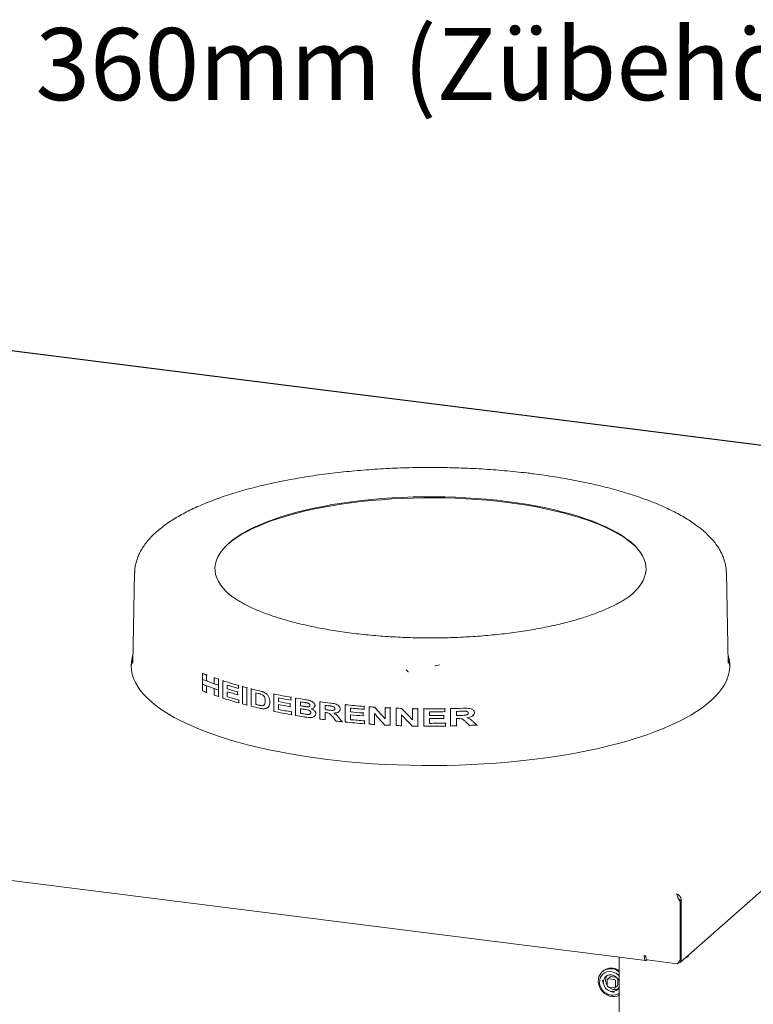
# Model space of a CAD drawing. Units: millimetres. Extents: x 5 to 415, y 5 to 292.
# Drawn here: x 337 to 372, y 113 to 161 of the extents above; entities that cross this region are included whole.
import ezdxf

# ---------------------------------------------------------------- set-up
doc = ezdxf.new("R2010")
doc.units = ezdxf.units.MM
doc.layers.add('BEMAßUNG', color=96, linetype='Continuous')
doc.styles.add('SLDTEXTSTYLE0', font='TXT', dxfattribs={"width": 0.75})

# ---------------------------------------------------------------- blocks, each defined once
blk = doc.blocks.new('SW_NOTE_1')
at = {"layer": 'BEMAßUNG', "color": 0, "insert": (41.687, 1.743), "char_height": 3.5, "attachment_point": 1, "style": 'SLDTEXTSTYLE0'}
blk.add_mtext('360mm (Zübehör)', dxfattribs=at)

msp = doc.modelspace()

# ---------------------------------------------------------------- linework, layer by layer
at = {"color": 7, "linetype": 'Continuous', "lineweight": 15}
for p, q in [((387.25457, 138.45564), (270.99593, 153.10286)), ((387.30431, 138.47612), (271.04567, 153.12334)), ((342.13454, 134.13703), (342.04602, 129.742)), ((370.95665, 129.742), (370.86813, 134.13703)), ((346.67275, 133.11839), (346.72244, 133.07893)), ((366.28023, 133.07893), (366.30595, 133.09919)), ((368.62077, 115.21519), (387.42282, 131.79704)), ((253.4978, 129.59785), (366.95063, 115.30414)), ((342.04602, 129.742), (342.04593, 129.73688)), ((370.95677, 129.73482), (370.95665, 129.742)), ((345.43319, 129.24039), (345.45821, 129.26245)), ((345.43319, 128.95297), (345.43319, 129.24039)), ((345.62866, 129.16456), (345.65339, 129.18637)), ((345.62866, 129.16456), (345.62866, 128.87714)), ((346.00065, 129.02856), (346.02491, 129.04995)), ((345.43319, 128.95297), (345.43319, 128.71839)), ((345.43319, 128.71839), (345.63213, 128.64562)), ((345.43319, 128.3986), (345.43319, 128.71839)), ((345.62866, 128.87714), (345.63213, 128.8802)), ((345.62866, 128.64256), (345.63213, 128.64562)), ((345.62866, 128.64256), (345.62866, 128.32276)), ((345.63213, 128.8802), (345.65107, 128.8969)), ((345.63213, 128.8802), (346.00065, 128.74538)), ((345.63213, 128.64562), (346.00405, 128.50956)), ((346.00065, 128.74114), (346.00065, 129.02856)), ((346.20299, 128.95878), (346.22701, 128.97997)), ((346.20299, 128.95878), (346.20299, 128.67136)), ((346.20299, 128.67136), (346.20299, 128.43678)), ((346.41653, 128.88809), (346.44033, 128.90908)), ((346.41653, 128.0463), (346.41653, 128.88809)), ((346.62342, 128.68203), (346.62342, 128.49856)), ((347.1731, 128.65957), (347.19624, 128.67998)), ((347.1731, 128.65957), (347.1731, 128.51927)), ((347.36878, 128.6055), (347.39178, 128.62579)), ((347.36878, 127.76371), (347.36878, 128.6055)), ((347.58499, 128.54796), (347.60785, 128.56812)), ((345.62866, 128.32276), (345.6466, 128.33858)), ((346.00065, 128.50656), (346.00405, 128.50956)), ((346.00065, 128.18676), (346.00065, 128.50656)), ((346.00405, 128.50956), (346.20299, 128.43678)), ((346.20299, 128.43678), (346.20299, 128.11698)), ((346.20299, 128.11698), (346.22041, 128.13235)), ((346.62342, 128.49856), (346.64453, 128.51718)), ((346.62342, 128.35827), (346.62342, 128.12084)), ((346.62342, 128.12084), (346.64162, 128.13688)), ((347.13602, 128.34627), (347.15674, 128.36454)), ((347.13602, 128.34627), (347.13602, 128.20597)), ((347.13602, 128.20597), (347.15568, 128.22331)), ((347.1731, 128.51927), (347.19518, 128.53874)), ((347.58499, 128.54796), (347.58499, 127.70616)), ((347.79362, 128.49453), (347.81636, 128.51458)), ((347.79362, 127.65273), (347.79362, 128.49453)), ((348.01361, 127.73882), (348.01361, 128.30002)), ((348.39794, 128.33459), (348.42025, 128.35427)), ((348.89233, 128.24398), (348.91456, 128.26358)), ((348.89233, 127.40218), (348.89233, 128.24398)), ((349.72709, 128.08441), (349.74908, 128.1038)), ((349.72709, 128.08441), (349.72709, 127.94411)), ((347.19166, 127.95286), (347.2095, 127.96859)), ((347.19166, 127.95286), (347.19166, 127.81256)), ((347.19166, 127.81256), (347.20844, 127.82735)), ((347.58499, 127.70616), (347.60157, 127.72079)), ((348.01361, 127.73882), (348.03105, 127.7542)), ((348.30946, 127.67732), (348.32684, 127.69265)), ((348.60556, 127.59597), (348.62268, 127.61107)), ((348.67064, 127.68254), (348.68853, 127.69831)), ((348.70449, 127.85438), (348.72367, 127.87129)), ((349.12135, 128.05743), (349.12135, 127.87396)), ((349.12135, 127.87396), (349.14116, 127.89143)), ((349.12135, 127.73366), (349.12135, 127.49623)), ((349.68633, 127.76787), (349.70601, 127.78522)), ((349.68633, 127.76787), (349.68633, 127.62757)), ((349.68633, 127.62757), (349.705, 127.64403)), ((349.72709, 127.94411), (349.74807, 127.96262)), ((349.95216, 128.04548), (349.97411, 128.06483)), ((349.95216, 127.20368), (349.95216, 128.04548)), ((350.18916, 127.67171), (350.18916, 127.86597)), ((350.18916, 127.67171), (350.20867, 127.68892)), ((350.51619, 127.62337), (350.53569, 127.64057)), ((350.88928, 127.68884), (350.9096, 127.70676)), ((351.13295, 127.86731), (351.15477, 127.88656)), ((351.13295, 127.02552), (351.13295, 127.86731)), ((351.37831, 127.49013), (351.37831, 127.69518)), ((352.35474, 127.72531), (352.37661, 127.74459)), ((352.35474, 126.88351), (352.35474, 127.72531)), ((353.2784, 127.64415), (353.30043, 127.66357)), ((353.2784, 127.64415), (353.2784, 127.50385)), ((353.52701, 127.62597), (353.5491, 127.64545)), ((353.52701, 126.78418), (353.52701, 127.62597)), ((353.78811, 127.60852), (353.81026, 127.62805)), ((349.12135, 127.49623), (349.13843, 127.5113)), ((349.74748, 127.37931), (349.76444, 127.39427)), ((349.74748, 127.37931), (349.74748, 127.23902)), ((349.74748, 127.23902), (349.76343, 127.25308)), ((350.18916, 127.30477), (350.18916, 127.53141)), ((350.18916, 127.30477), (350.20605, 127.31967)), ((350.56959, 127.25075), (350.58648, 127.26565)), ((350.84033, 127.5858), (350.85984, 127.603)), ((350.86688, 127.16158), (350.88339, 127.17614)), ((350.93154, 127.29694), (350.94911, 127.31244)), ((351.37831, 127.49013), (351.39767, 127.5072)), ((351.37831, 127.34983), (351.37831, 126.99369)), ((352.05747, 127.38817), (352.0767, 127.40514)), ((352.11365, 127.5169), (352.13384, 127.53471)), ((352.60845, 127.56054), (352.60845, 127.37707)), ((352.60845, 127.37707), (352.62804, 127.39435)), ((352.60845, 127.23677), (352.60845, 126.99934)), ((353.23337, 127.32384), (353.25306, 127.3412)), ((353.23337, 127.32384), (353.23337, 127.18354)), ((353.23337, 127.18354), (353.25205, 127.20001)), ((353.2784, 127.50385), (353.29942, 127.52238)), ((353.77723, 127.29877), (353.77723, 126.76742)), ((354.2941, 127.5794), (354.31641, 127.59907)), ((354.2941, 127.04013), (354.2941, 127.5794)), ((354.54931, 127.56704), (354.5717, 127.58679)), ((354.54931, 127.56704), (354.54931, 126.72525)), ((354.82963, 127.55524), (354.85212, 127.57508)), ((354.82963, 126.71345), (354.82963, 127.55524)), ((355.08836, 127.23555), (355.08836, 126.7042)), ((355.0996, 127.54563), (355.12221, 127.56557)), ((355.62297, 127.53183), (355.64582, 127.55198)), ((355.62297, 126.99256), (355.62297, 127.53183)), ((355.88704, 127.52729), (355.91002, 127.54755)), ((355.88704, 127.52729), (355.88704, 126.68549)), ((356.17717, 127.52415), (356.20031, 127.54455)), ((356.17717, 126.68235), (356.17717, 127.52415)), ((356.45728, 127.38266), (356.45728, 127.19919)), ((356.45728, 127.19919), (356.47812, 127.21757)), ((357.14801, 127.20399), (357.16925, 127.22273)), ((357.14801, 127.20399), (357.14801, 127.06369)), ((357.19783, 127.52853), (357.22162, 127.54951)), ((357.19783, 127.52853), (357.19783, 127.38823)), ((357.19783, 127.38823), (357.22053, 127.40825)), ((357.47306, 127.53383), (357.49706, 127.55499)), ((357.47306, 126.69203), (357.47306, 127.53383)), ((357.763, 127.19596), (357.763, 127.40101)), ((357.763, 127.19596), (357.7845, 127.21492)), ((358.56698, 127.20409), (358.58932, 127.22379)), ((358.63405, 127.34242), (358.65715, 127.36279)), ((351.37831, 126.99369), (351.39414, 127.00764)), ((352.21209, 126.89801), (352.22794, 126.91199)), ((352.60845, 126.99934), (352.62534, 127.01424)), ((353.30094, 126.94094), (353.31792, 126.95592)), ((353.30094, 126.94094), (353.30094, 126.80064)), ((353.30094, 126.80064), (353.31692, 126.81473)), ((353.77723, 126.76742), (353.79329, 126.78158)), ((354.54931, 126.72525), (354.56555, 126.73957)), ((355.08836, 126.7042), (355.10475, 126.71866)), ((355.88704, 126.68549), (355.9037, 126.70019)), ((356.45728, 127.05889), (356.45728, 126.82146)), ((356.45728, 126.82146), (356.47525, 126.83731)), ((357.14801, 127.06369), (357.16816, 127.08147)), ((357.22277, 126.82744), (357.24113, 126.84363)), ((357.22277, 126.82744), (357.22277, 126.68714)), ((357.22277, 126.68714), (357.24003, 126.70237)), ((357.763, 127.05566), (357.763, 126.69952)), ((357.763, 126.69952), (357.78057, 126.71501)), ((358.75096, 126.73981), (358.76917, 126.75588)), ((368.61986, 118.13837), (368.67037, 118.18292)), ((368.61986, 118.13837), (368.61986, 115.33015)), ((368.67037, 118.18292), (368.67037, 115.37469)), ((368.67542, 115.37915), (368.67542, 118.18737)), ((365.66008, 115.46673), (365.66008, 72.39598)), ((366.88288, 115.54899), (366.88288, 115.50581)), ((366.88288, 115.54899), (366.94969, 115.54057)), ((367.01744, 115.3389), (368.47413, 115.15537)), ((368.67037, 115.37469), (368.61986, 115.33015)), ((368.67542, 115.37915), (368.67037, 115.37978)), ((368.67483, 115.37863), (368.67542, 115.37915)), ((368.94787, 115.50366), (369.01008, 115.49583)), ((364.88095, 114.80047), (364.84307, 114.76707)), ((365.0873, 114.36679), (365.0873, 114.09742)), ((365.22051, 114.51217), (365.10687, 114.41195)), ((365.42138, 114.39205), (365.15412, 114.42572)), ((365.53502, 114.49227), (365.26776, 114.52594)), ((365.48819, 114.04691), (365.48819, 114.31629)), ((365.60183, 114.14714), (365.60183, 114.41651)), ((365.15412, 114.02166), (365.42138, 113.98799)), ((365.46862, 114.00176), (365.58226, 114.10198))]:
    msp.add_line(p, q, dxfattribs=at)
at = {"color": 7, "linetype": 'Continuous', "lineweight": 15, "flags": 128}
for points in [[(346.8748, 132.95998), (346.76129, 133.05223), (346.58493, 133.21308), (346.43246, 133.37662), (346.30424, 133.54245), (346.2006, 133.71018), (346.12177, 133.8794), (346.06794, 134.04971), (346.03925, 134.2207), (346.03576, 134.39195), (346.05749, 134.56305), (346.10437, 134.73359), (346.1763, 134.90315), (346.27311, 135.07134), (346.39456, 135.23773), (346.54035, 135.40195), (346.71014, 135.56358), (346.90352, 135.72223), (347.12002, 135.87754), (347.35913, 136.02911), (347.62025, 136.1766), (347.90277, 136.31963), (348.20601, 136.45787), (348.52923, 136.59098), (348.87166, 136.71865), (349.23246, 136.84056), (349.61078, 136.95643), (350.0057, 137.06597), (350.41627, 137.16891), (350.84149, 137.26502), (351.28035, 137.35406), (351.73179, 137.43581), (352.19472, 137.51008), (352.66803, 137.57668), (353.15057, 137.63547), (353.64118, 137.68629), (354.13868, 137.72903), (354.64187, 137.76358), (355.14954, 137.78986), (355.66047, 137.8078), (356.17343, 137.81736), (356.68717, 137.81853), (357.20047, 137.81128), (357.71208, 137.79566), (358.22078, 137.77168), (358.72534, 137.73941), (359.22453, 137.69893), (359.71717, 137.65033), (360.20206, 137.59373), (360.67803, 137.52927), (361.14394, 137.4571), (361.59867, 137.3774), (362.04111, 137.29036), (362.47022, 137.19619), (362.88494, 137.09511), (363.28428, 136.98737), (363.66728, 136.87323), (364.03302, 136.75296), (364.38062, 136.62685), (364.70923, 136.49521), (365.01807, 136.35836), (365.30639, 136.21662), (365.5735, 136.07033), (365.81875, 135.91985), (366.04156, 135.76554), (366.24138, 135.60777), (366.41774, 135.44692), (366.57021, 135.28339), (366.69842, 135.11755), (366.80207, 134.94982), (366.8809, 134.7806), (366.93473, 134.61029), (366.96342, 134.4393), (366.96691, 134.26805), (366.94518, 134.09696), (366.8983, 133.92642), (366.82637, 133.75685), (366.72956, 133.58867), (366.60811, 133.42227), (366.46232, 133.25806), (366.29253, 133.09643), (366.12787, 132.95998)], [(346.54524, 135.40699), (346.64308, 135.49696), (346.83778, 135.6567), (347.05577, 135.81307), (347.29651, 135.96568), (347.55942, 136.11417), (347.84388, 136.25819), (348.14919, 136.39737), (348.47463, 136.5314), (348.8194, 136.65994), (349.18268, 136.78269), (349.56359, 136.89935), (349.96121, 137.00964), (350.37459, 137.11329), (350.80273, 137.21005), (351.24459, 137.2997), (351.69913, 137.38201), (352.16523, 137.45679), (352.64177, 137.52385), (353.12761, 137.58304), (353.62159, 137.63421), (354.1225, 137.67724), (354.62914, 137.71203), (355.14029, 137.73849), (355.65471, 137.75655), (356.17118, 137.76618), (356.68845, 137.76735), (357.20526, 137.76006), (357.72038, 137.74432), (358.23256, 137.72018), (358.74057, 137.68769), (359.24318, 137.64693), (359.73919, 137.598), (360.2274, 137.54102), (360.70664, 137.47612), (361.17574, 137.40345), (361.63358, 137.32321), (362.07906, 137.23557), (362.5111, 137.14075), (362.92866, 137.03898), (363.33074, 136.9305), (363.71636, 136.81558), (364.08461, 136.69448), (364.43458, 136.56751), (364.76545, 136.43497), (365.0764, 136.29718), (365.3667, 136.15447), (365.63563, 136.00718), (365.88257, 135.85567), (366.1069, 135.7003), (366.30809, 135.54145), (366.45694, 135.40745)], [(342.05426, 130.15124), (342.01269, 130.00655), (341.97661, 129.80532), (341.96567, 129.60375), (341.9799, 129.40221), (342.01927, 129.20104), (342.08371, 129.00059), (342.17311, 128.8012), (342.28732, 128.60323), (342.42613, 128.40701), (342.5893, 128.21289), (342.77657, 128.0212), (342.98759, 127.83227), (343.22201, 127.64643), (343.47941, 127.46401), (343.75936, 127.28531), (344.06137, 127.11064), (344.38491, 126.94032), (344.72943, 126.77463), (345.09433, 126.61385), (345.47898, 126.45828), (345.88271, 126.30818), (346.30482, 126.1638), (346.74458, 126.02541), (347.20124, 125.89323), (347.67399, 125.76749), (348.16203, 125.64842), (348.6645, 125.53622), (349.18054, 125.43109), (349.70925, 125.3332), (350.24973, 125.24273), (350.80102, 125.15983), (351.36218, 125.08465)], [(351.36218, 125.08465), (351.93224, 125.01731), (352.51021, 124.95794), (353.09509, 124.90663), (353.68587, 124.86347), (354.28152, 124.82855), (354.88101, 124.80191), (355.48331, 124.78361), (356.08737, 124.77368), (356.69214, 124.77213), (357.29659, 124.77897), (357.89966, 124.79419), (358.50031, 124.81775), (359.0975, 124.84962), (359.69019, 124.88975), (360.27737, 124.93806), (360.858, 124.99447), (361.4311, 125.05888), (361.99566, 125.13118), (362.5507, 125.21125), (363.09528, 125.29894), (363.62844, 125.39411), (364.14926, 125.49659), (364.65684, 125.60621), (365.15031, 125.72276), (365.6288, 125.84606), (366.09149, 125.97589), (366.53757, 126.11202), (366.96629, 126.25422), (367.37688, 126.40224), (367.76865, 126.55582), (368.14091, 126.71471), (368.49302, 126.87862), (368.82438, 127.04726), (369.13439, 127.22036), (369.42254, 127.39761), (369.68832, 127.5787), (369.93127, 127.76331), (370.15097, 127.95114), (370.34704, 128.14185), (370.51915, 128.33512), (370.66698, 128.5306), (370.79029, 128.72796), (370.88886, 128.92686), (370.96253, 129.12696), (371.01116, 129.32791), (371.03467, 129.52935), (371.03302, 129.73095), (371.00622, 129.93235), (370.9543, 130.1332), (370.9484, 130.15124)], [(356.71489, 129.6104), (356.72282, 129.61193), (356.9371, 129.6547)], [(355.42532, 129.32292), (355.42174, 129.32589), (355.32019, 129.41201)], [(366.88288, 115.50581), (366.88588, 115.44203), (366.89472, 115.38721), (366.90889, 115.34448), (366.92757, 115.31629), (366.9497, 115.30427), (366.974, 115.30909), (366.99909, 115.33049), (367.00775, 115.34164)], [(367.01744, 115.3389), (367.01439, 115.33943), (366.99627, 115.34927), (366.98039, 115.37002), (366.96736, 115.40088), (366.95767, 115.44066), (366.95171, 115.48782), (366.94969, 115.54057)], [(365.00612, 114.86721), (364.89964, 114.81082), (364.80819, 114.73349), (364.73507, 114.63801), (364.68294, 114.52783), (364.65366, 114.40694), (364.64831, 114.2797), (364.66708, 114.15071), (364.70928, 114.02463), (364.77339, 113.90603), (364.8571, 113.79919), (364.95737, 113.70797), (365.07059, 113.63566), (365.19266, 113.58488), (365.31918, 113.55747), (365.44556, 113.55441), (365.56724, 113.57582), (365.66008, 113.61096)], [(365.66008, 114.57294), (365.63052, 114.602), (365.53029, 114.67877), (365.41902, 114.73453), (365.30157, 114.76684), (365.18307, 114.77429), (365.06871, 114.75654), (364.96347, 114.71439), (364.87197, 114.64966), (364.7982, 114.56519), (364.74538, 114.46467), (364.71583, 114.35249), (364.71083, 114.23356), (364.7306, 114.11307), (364.77428, 113.99629), (364.83996, 113.88832), (364.92477, 113.79389), (365.025, 113.71712), (365.13627, 113.66136), (365.25372, 113.62905), (365.37222, 113.6216), (365.48658, 113.63935), (365.59182, 113.6815), (365.66008, 113.72658)], [(365.66008, 114.00309), (365.65184, 113.98632), (365.59621, 113.90898), (365.52151, 113.85064), (365.43244, 113.81496), (365.3346, 113.80418), (365.23414, 113.81899), (365.13735, 113.85844), (365.05034, 113.92007), (364.97856, 114), (364.92652, 114.0932), (364.8975, 114.19382), (364.89332, 114.29555), (364.91424, 114.39198), (364.95894, 114.47706), (365.02462, 114.54544), (365.10715, 114.59282), (365.10715, 114.59282)]]:
    msp.add_lwpolyline(points, dxfattribs=at)
at = {"color": 7, "linetype": 'Continuous', "lineweight": 15}
for centre, radius, start, end in [((343.66302, 129.47424), 1.69767, 161.682138, 177.455543), ((369.33762, 129.47387), 1.69971, 2.553987, 18.308332), ((350.89123, 143.01904), 14.82031, 248.390355, 249.200928), ((350.89123, 142.73162), 14.82031, 248.390355, 249.200928), ((350.89123, 142.49704), 14.82031, 248.390355, 249.200928), ((351.72233, 145.2919), 17.24048, 250.61739, 251.328689), ((351.72233, 145.00448), 17.24048, 250.61739, 251.328689), ((352.61124, 148.02992), 20.11924, 252.067313, 254.31816), ((352.73647, 148.31699), 20.56456, 252.706812, 254.30407), ((353.37848, 150.75157), 22.947, 254.817458, 255.376101), ((350.89123, 142.17725), 14.82031, 248.390355, 249.200928), ((351.72233, 144.7699), 17.24048, 250.61739, 251.328689), ((351.72233, 144.45011), 17.24048, 250.61739, 251.328689), ((352.71491, 148.06203), 20.48989, 252.704942, 254.200279), ((352.71491, 147.92173), 20.48989, 252.704942, 254.200279), ((352.74723, 147.79152), 20.60187, 252.707789, 254.355779), ((353.88305, 152.73357), 24.99225, 255.897761, 256.83454), ((353.94813, 152.86752), 25.27411, 256.419805, 256.648357), ((354.92005, 157.51355), 29.8838, 258.363311, 259.992811), ((352.62217, 147.22349), 20.15625, 252.068701, 254.370225), ((353.37848, 149.90977), 22.947, 254.817458, 255.376101), ((353.88852, 151.91407), 25.01521, 255.898051, 256.862057), ((353.97746, 152.42869), 25.39994, 256.420307, 256.798411), ((354.99487, 157.77784), 30.29524, 258.820927, 259.986426), ((354.98187, 157.5263), 30.22593, 258.820067, 259.909783), ((354.98187, 157.386), 30.22593, 258.820067, 259.909783), ((355.43212, 160.43004), 32.84494, 260.395662, 261.229384), ((355.46683, 160.51104), 33.06894, 260.816548, 261.054329), ((355.47158, 160.34644), 33.09897, 260.816625, 261.087747), ((355.93272, 163.90505), 36.35597, 262.413583, 263.217713), ((355.96074, 163.99471), 36.58762, 262.805083, 263.099598), ((356.28919, 167.20702), 39.67727, 264.309121, 265.648106), ((356.40366, 168.70002), 41.17466, 265.993801, 266.357933), ((354.92672, 156.70581), 29.91849, 258.363947, 260.031219), ((355.00134, 157.25063), 30.32983, 258.821377, 260.024671), ((355.41242, 159.46858), 32.72366, 260.394717, 261.094722), ((355.48032, 160.26082), 33.15435, 260.816793, 261.149397), ((355.48719, 160.07724), 33.19795, 260.81695, 261.197957), ((355.95916, 163.77701), 36.57488, 262.80505, 263.084281), ((355.93824, 163.46958), 36.40644, 262.804776, 262.882563), ((356.3102, 167.32026), 39.93167, 264.680922, 265.645649), ((356.30652, 167.09474), 39.88946, 264.680593, 265.581471), ((356.30652, 166.95444), 39.88946, 264.680593, 265.581471), ((356.46315, 169.72501), 42.20139, 267.053846, 267.400738), ((356.48594, 170.26354), 42.7404, 267.779067, 268.141219), ((356.49958, 170.76091), 43.23796, 268.838307, 269.188276), ((356.50132, 170.89219), 43.36925, 269.571759, 270.920211), ((356.50144, 170.73867), 43.35604, 269.941638, 270.920328), ((356.50142, 170.56049), 43.36132, 269.941676, 270.854404), ((356.50996, 170.4649), 42.94187, 271.285133, 272.084112), ((356.51229, 170.25538), 42.87262, 271.671706, 271.966888), ((356.51216, 170.05475), 42.87704, 271.671716, 271.951441), ((355.88805, 162.71882), 36.00865, 262.41167, 262.805358), ((356.13037, 164.75922), 38.06343, 263.64557, 264.091469), ((356.29115, 166.38666), 39.69879, 264.309366, 265.680243), ((356.31203, 166.77999), 39.95267, 264.681094, 265.677724), ((356.40309, 167.84992), 41.16633, 265.993777, 266.342813), ((356.46264, 168.87246), 42.19062, 267.02849, 267.400768), ((356.48577, 169.41707), 42.73572, 267.779054, 268.126158), ((356.49951, 169.91498), 43.23382, 268.812773, 269.188287), ((356.50132, 170.04837), 43.36723, 269.571738, 270.953204), ((356.50142, 170.42019), 43.36132, 269.941676, 270.854404), ((356.50146, 170.17468), 43.35324, 269.941617, 270.953331), ((356.50723, 169.72849), 43.0473, 271.285621, 271.671663), ((356.51047, 169.97035), 42.93296, 271.671794, 271.749214), ((356.53923, 168.88781), 42.20598, 272.528762, 273.00385), ((367.08439, 115.53249), 0.15126, 176.160366, 211.652057), ((368.90306, 115.67292), 0.20692, 270.586539, 301.14275), ((365.2862, 114.30237), 0.64213, 54.390699, 129.131367), ((365.2398, 114.21955), 0.68853, 52.380949, 109.839901), ((365.42894, 114.36702), 0.5722, 181.031063, 195.512454), ((365.407, 114.34776), 0.40721, 146.136529, 218.275875), ((365.14542, 114.36824), 0.05814, 81.398635, 181.420609), ((365.25931, 114.467), 0.05954, 81.841587, 130.661207), ((365.4102, 114.31485), 0.07801, 1.058709, 81.760535), ((365.1653, 114.09886), 0.07801, 181.058709, 261.760535), ((365.4439, 114.31626), 0.41437, 225.260797, 295.965288), ((365.47748, 114.3419), 0.57603, 243.292797, 263.535994), ((365.43007, 114.04547), 0.05814, 261.398635, 1.420609), ((365.5423, 114.14612), 0.05954, 312.158037, 0.977657)]:
    msp.add_arc(centre, radius, start, end, dxfattribs=at)
for centre, major_axis, ratio, start_param, end_param in [((356.50133, 135.00237), (-13.42969, 17.25834), 0.31127328, 1.76261572, 1.79811749), ((356.50133, 132.09605), (-13.44, 17.03835), 0.31377564, 1.61475467, 1.62692892), ((356.50133, 134.6808), (-13.42954, 17.26163), 0.31123591, 1.76187839, 1.79684422), ((356.50133, 136.06457), (-13.42954, 17.26163), 0.31123591, 1.85349952, 1.88924622), ((356.50133, 136.38585), (-13.42969, 17.25834), 0.31127328, 1.85425257, 1.89055108), ((356.50133, 132.44341), (-13.42297, 17.40533), 0.30960786, 1.64080779, 1.65149537), ((356.50133, 138.72548), (-13.44, 17.03835), 0.31377564, 2.06737163, 2.08113443), ((356.50133, 139.22653), (-13.42297, 17.40533), 0.30960786, 2.09648959, 2.10872674)]:
    msp.add_ellipse(centre, major_axis=major_axis, ratio=ratio, start_param=start_param, end_param=end_param, dxfattribs=at)
for points, knots in [([(361.45847, 138.93954), (361.36519, 138.95106), (361.09459, 138.98449), (360.64097, 139.03432), (360.09617, 139.08652), (359.54573, 139.13123), (358.99063, 139.1685), (358.43169, 139.19825), (357.86978, 139.22046), (357.30577, 139.23508), (356.74053, 139.2421), (356.17493, 139.24151), (355.60985, 139.23332), (355.04617, 139.21753), (354.48475, 139.19416), (353.92647, 139.16326), (353.37218, 139.12486), (352.82275, 139.07901), (352.279, 139.02577), (351.74179, 138.96522), (351.21192, 138.89743), (350.6902, 138.82249), (350.17742, 138.7405), (349.67437, 138.65155), (349.18178, 138.55575), (348.70039, 138.45321), (348.23092, 138.34404), (347.77405, 138.22836), (347.33045, 138.10628), (346.90075, 137.97791), (346.48557, 137.84335), (346.08549, 137.7027), (345.70108, 137.55605), (345.33286, 137.40344), (344.98137, 137.24494), (344.64711, 137.08056), (344.33058, 136.91029), (344.03231, 136.73411), (343.75284, 136.55195), (343.49281, 136.36379), (343.25299, 136.16964), (343.03426, 135.96967), (342.83761, 135.76422), (342.66401, 135.55386), (342.51438, 135.33942), (342.38932, 135.12195), (342.28924, 134.90259), (342.21359, 134.68244), (342.16354, 134.46238), (342.13778, 134.27883), (342.13741, 134.16895), (342.13729, 134.13234)], [0, 0, 0, 0, 0.010964498, 0.031806626, 0.052641729, 0.073469482, 0.094291129, 0.115107831, 0.135920682, 0.156730725, 0.177538965, 0.19834638, 0.219153913, 0.239962232, 0.260772312, 0.281585146, 0.30240176, 0.323223226, 0.344050676, 0.364885319, 0.385728455, 0.406581496, 0.427445983, 0.448323615, 0.469216269, 0.490126029, 0.511055215, 0.532006416, 0.552982517, 0.573986725, 0.595022584, 0.616093972, 0.637205056, 0.658360185, 0.679563668, 0.700819375, 0.722130031, 0.743496057, 0.764913712, 0.786372275, 0.807847935, 0.829288229, 0.850627227, 0.871777104, 0.892636658, 0.913110354, 0.933133055, 0.952689556, 0.971820128, 0.990612296, 1, 1, 1, 1]), ([(370.86562, 134.13762), (370.86583, 134.16139), (370.86668, 134.25724), (370.84507, 134.42476), (370.80092, 134.63873), (370.7331, 134.85062), (370.64356, 135.06058), (370.53142, 135.26873), (370.39645, 135.475), (370.23827, 135.67912), (370.05681, 135.88061), (369.8523, 136.07883), (369.62529, 136.27308), (369.37657, 136.46275), (369.10704, 136.64733), (368.81761, 136.82645), (368.50913, 136.99991), (368.18236, 137.16755), (367.83792, 137.32934), (367.4764, 137.4852), (367.09839, 137.63508), (366.70446, 137.77892), (366.29518, 137.91664), (365.87116, 138.04816), (365.43299, 138.17338), (364.98131, 138.29219), (364.51678, 138.4045), (364.04007, 138.5102), (363.55189, 138.60917), (363.05295, 138.70131), (362.54402, 138.78653), (362.03494, 138.8633), (361.67098, 138.91263), (361.48094, 138.93669), (361.45847, 138.93954)], [0, 0, 0, 0, 0.00972445, 0.03922043, 0.0687795, 0.09861617, 0.12891721, 0.15982454, 0.19141879, 0.22370794, 0.2566281, 0.29006042, 0.32386007, 0.35788636, 0.39202303, 0.42617929, 0.46029416, 0.49434206, 0.52831129, 0.56219887, 0.59600687, 0.62974008, 0.66340457, 0.6970068, 0.73055315, 0.76404965, 0.79750189, 0.83091494, 0.86429341, 0.89764141, 0.93096266, 0.96426048, 0.99577564, 1, 1, 1, 1]), ([(366.30081, 133.09704), (366.27874, 133.07905), (366.20423, 133.01831), (366.05509, 132.91404), (365.85425, 132.78531), (365.63149, 132.65739), (365.38872, 132.53098), (365.12591, 132.40665), (364.8437, 132.28498), (364.54267, 132.16648), (364.2235, 132.05163), (363.88692, 131.94089), (363.53371, 131.83466), (363.16469, 131.73331), (362.78074, 131.63717), (362.38274, 131.54656), (361.9716, 131.46175), (361.54827, 131.383), (361.11372, 131.31053), (360.66893, 131.24456), (360.2149, 131.18526), (359.75264, 131.1328), (359.28319, 131.08731), (358.80759, 131.04891), (358.32688, 131.01772), (357.84214, 130.9938), (357.35443, 130.97722), (356.86481, 130.96802), (356.37437, 130.96624), (355.88418, 130.97186), (355.39533, 130.98489), (354.90888, 131.00528), (354.42591, 131.03299), (353.94748, 131.06795), (353.47465, 131.11007), (353.00846, 131.15924), (352.54994, 131.21534), (352.10012, 131.27821), (351.66, 131.34769), (351.23057, 131.42359), (350.81281, 131.5057), (350.40767, 131.59378), (350.01608, 131.68758), (349.63896, 131.78681), (349.27717, 131.89114), (348.93158, 132.00024), (348.60301, 132.11373), (348.29224, 132.23117), (348.00003, 132.3521), (347.72705, 132.47601), (347.47398, 132.60232), (347.24123, 132.73041), (347.02983, 132.85955), (346.83989, 132.98784), (346.73154, 133.07257), (346.67826, 133.11423)], [0, 0, 0, 0, 0.00777414, 0.02624486, 0.04475775, 0.06333585, 0.0819892, 0.10072005, 0.1195261, 0.13840261, 0.15734364, 0.17634286, 0.19539403, 0.21449123, 0.23362902, 0.25280242, 0.27200698, 0.29123872, 0.31049407, 0.32976987, 0.34906328, 0.36837175, 0.38769298, 0.40702487, 0.42636552, 0.44571314, 0.46506608, 0.48442276, 0.50378167, 0.52314132, 0.5424999, 0.5618558, 0.58120753, 0.6005535, 0.61989208, 0.6392215, 0.65853985, 0.67784507, 0.69713488, 0.71640676, 0.7356579, 0.75488517, 0.77408506, 0.79325362, 0.81238643, 0.83147856, 0.85052456, 0.86951846, 0.88845388, 0.90732425, 0.92612315, 0.94484503, 0.96348629, 0.98204712, 1, 1, 1, 1]), ([(348.11166, 128.27654), (348.14153, 128.26926), (348.18635, 128.25834), (348.24648, 128.24222), (348.27652, 128.2317), (348.29155, 128.22643)], [0, 0, 0, 0, 0.49942496, 0.74944944, 1, 1, 1, 1]), ([(348.19072, 128.39821), (348.22512, 128.38974), (348.27679, 128.37703), (348.34613, 128.35583), (348.38065, 128.34168), (348.39794, 128.33459)], [0, 0, 0, 0, 0.49836602, 0.74873562, 1, 1, 1, 1]), ([(348.29155, 128.22643), (348.32628, 128.2098), (348.38038, 128.18389), (348.43736, 128.11361), (348.47109, 128.03536), (348.47825, 127.96597), (348.47867, 127.92126), (348.47877, 127.91129)], [0, 0, 0, 0, 0.30902381, 0.48140722, 0.65332172, 0.92263794, 1, 1, 1, 1]), ([(348.39794, 128.33459), (348.42494, 128.3207), (348.47882, 128.29296), (348.56306, 128.22654), (348.64101, 128.12982), (348.69772, 127.996), (348.70215, 127.90347), (348.70449, 127.85438)], [0, 0, 0, 0, 0.16093437, 0.32122018, 0.53759864, 0.75469132, 1, 1, 1, 1]), ([(348.30946, 127.67732), (348.28741, 127.67966), (348.25426, 127.68319), (348.20994, 127.69243), (348.18776, 127.69748), (348.17667, 127.70001)], [0, 0, 0, 0, 0.49826478, 0.74908233, 1, 1, 1, 1]), ([(348.47877, 127.91129), (348.47733, 127.86745), (348.4752, 127.80244), (348.44481, 127.73312), (348.41241, 127.69617), (348.36543, 127.67857), (348.32985, 127.67778), (348.30946, 127.67732)], [0, 0, 0, 0, 0.3520268, 0.52197475, 0.6647941, 0.80784896, 1, 1, 1, 1]), ([(348.67064, 127.68254), (348.66346, 127.66947), (348.64908, 127.64332), (348.62141, 127.60974), (348.58939, 127.58102), (348.56496, 127.56666), (348.55263, 127.55941)], [0, 0, 0, 0, 0.24808807, 0.49638505, 0.74599155, 1, 1, 1, 1]), ([(348.70449, 127.85438), (348.70413, 127.83906), (348.7034, 127.80843), (348.69622, 127.74869), (348.68086, 127.70897), (348.67064, 127.68254)], [0, 0, 0, 0, 0.25056009, 0.50121965, 1, 1, 1, 1]), ([(350.32468, 127.84434), (350.35836, 127.83905), (350.40888, 127.8311), (350.4765, 127.82001), (350.51036, 127.81348), (350.52729, 127.81022)], [0, 0, 0, 0, 0.49989063, 0.74989638, 1, 1, 1, 1]), ([(350.51619, 127.62337), (350.48743, 127.62668), (350.44427, 127.63164), (350.38685, 127.64038), (350.35817, 127.64484), (350.34383, 127.64707)], [0, 0, 0, 0, 0.499647086, 0.74981952, 1, 1, 1, 1]), ([(350.42396, 127.96917), (350.50167, 127.95846), (350.61176, 127.9433), (350.75171, 127.88652), (350.82502, 127.82944), (350.86969, 127.77079), (350.88729, 127.72533), (350.88871, 127.69925), (350.88928, 127.68884)], [0, 0, 0, 0, 0.41616235, 0.58952341, 0.7639525, 0.86598019, 0.94645841, 1, 1, 1, 1]), ([(350.64731, 127.69938), (350.64655, 127.69038), (350.64501, 127.67232), (350.63068, 127.65114), (350.60516, 127.63307), (350.56615, 127.62215), (350.53329, 127.62295), (350.51619, 127.62337)], [0, 0, 0, 0, 0.14847468, 0.29823754, 0.43763745, 0.70738343, 1, 1, 1, 1]), ([(350.52729, 127.81022), (350.54102, 127.80648), (350.56861, 127.79896), (350.60408, 127.78017), (350.63013, 127.75519), (350.64509, 127.7278), (350.64659, 127.70864), (350.64731, 127.69938)], [0, 0, 0, 0, 0.25012698, 0.50238306, 0.67092336, 0.84108323, 1, 1, 1, 1]), ([(350.88928, 127.68884), (350.88746, 127.67208), (350.8838, 127.63851), (350.85203, 127.59237), (350.79636, 127.55048), (350.74336, 127.5383), (350.71322, 127.53138)], [0, 0, 0, 0, 0.18502558, 0.37076417, 0.64215861, 1, 1, 1, 1]), ([(351.56496, 127.67211), (351.57955, 127.67034), (351.60871, 127.6668), (351.66712, 127.6597), (351.711, 127.65305), (351.74024, 127.64862)], [0, 0, 0, 0, 0.250046608, 0.500092378, 1, 1, 1, 1]), ([(351.63919, 127.8035), (351.71844, 127.79389), (351.82966, 127.78041), (351.97107, 127.73178), (352.04684, 127.67523), (352.09658, 127.60707), (352.1126, 127.55315), (352.11347, 127.52333), (352.11365, 127.5169)], [0, 0, 0, 0, 0.403177157, 0.565804114, 0.7298602, 0.848149739, 0.967302948, 1, 1, 1, 1]), ([(351.74024, 127.64862), (351.76311, 127.64215), (351.80035, 127.63161), (351.83956, 127.60091), (351.85795, 127.57279), (351.86244, 127.55213), (351.86309, 127.54028), (351.86328, 127.53689)], [0, 0, 0, 0, 0.39809682, 0.64844316, 0.79461109, 0.94128401, 1, 1, 1, 1]), ([(348.39718, 127.52686), (348.36503, 127.52845), (348.31662, 127.53084), (348.25157, 127.54281), (348.21897, 127.55002), (348.20266, 127.55362)], [0, 0, 0, 0, 0.49697176, 0.74831664, 1, 1, 1, 1]), ([(348.55263, 127.55941), (348.53413, 127.55167), (348.50055, 127.53763), (348.4475, 127.5293), (348.414, 127.52768), (348.39718, 127.52686)], [0, 0, 0, 0, 0.37929142, 0.68826873, 1, 1, 1, 1]), ([(350.63192, 127.10167), (350.58426, 127.10701), (350.51275, 127.11502), (350.4178, 127.12868), (350.37044, 127.13581), (350.34675, 127.13938)], [0, 0, 0, 0, 0.49973485, 0.74985764, 1, 1, 1, 1]), ([(350.37924, 127.50124), (350.40972, 127.49625), (350.47068, 127.48627), (350.5526, 127.47113), (350.61668, 127.4473), (350.65585, 127.41818), (350.67917, 127.38797), (350.68823, 127.36048), (350.68901, 127.34417), (350.68927, 127.33876)], [0, 0, 0, 0, 0.2524401, 0.50499968, 0.67565224, 0.78537827, 0.87091513, 0.9571647, 1, 1, 1, 1]), ([(350.56959, 127.25075), (350.55608, 127.25155), (350.52227, 127.25355), (350.46804, 127.26118), (350.42748, 127.26724), (350.4072, 127.27026)], [0, 0, 0, 0, 0.24971263, 0.62477167, 1, 1, 1, 1]), ([(350.68927, 127.33876), (350.68789, 127.32521), (350.6855, 127.30167), (350.6634, 127.27464), (350.62817, 127.25555), (350.59401, 127.25097), (350.57223, 127.25077), (350.56959, 127.25075)], [0, 0, 0, 0, 0.22792143, 0.39587754, 0.61669014, 0.95345136, 1, 1, 1, 1]), ([(350.93154, 127.29694), (350.92872, 127.27446), (350.92309, 127.22947), (350.88388, 127.17351), (350.82193, 127.12528), (350.73355, 127.0989), (350.66535, 127.10076), (350.63192, 127.10167)], [0, 0, 0, 0, 0.16050307, 0.32108886, 0.50281499, 0.75627819, 1, 1, 1, 1]), ([(350.71322, 127.53138), (350.75842, 127.51213), (350.82446, 127.48399), (350.89336, 127.41456), (350.92662, 127.35576), (350.93002, 127.31514), (350.93154, 127.29694)], [0, 0, 0, 0, 0.43402579, 0.63419249, 0.83617531, 1, 1, 1, 1]), ([(351.75089, 127.13425), (351.72139, 127.16878), (351.67223, 127.22631), (351.59535, 127.30399), (351.50995, 127.33316), (351.45417, 127.34026), (351.42736, 127.34367)], [0, 0, 0, 0, 0.33629629, 0.56031604, 0.78862228, 1, 1, 1, 1]), ([(351.86328, 127.53689), (351.8624, 127.52638), (351.86063, 127.50521), (351.84184, 127.47898), (351.80935, 127.45883), (351.74715, 127.44711), (351.65945, 127.45699), (351.59005, 127.46448), (351.55521, 127.46824)], [0, 0, 0, 0, 0.08769741, 0.17658574, 0.27295414, 0.41863876, 0.70813872, 1, 1, 1, 1]), ([(352.11365, 127.5169), (352.1116, 127.49445), (352.10746, 127.44932), (352.06701, 127.3906), (351.9931, 127.34193), (351.89851, 127.32147), (351.82894, 127.32035), (351.80078, 127.31989)], [0, 0, 0, 0, 0.1582579, 0.31796338, 0.50783322, 0.80076617, 1, 1, 1, 1]), ([(351.80078, 127.31989), (351.8268, 127.30519), (351.87933, 127.2755), (351.97212, 127.19775), (352.02792, 127.12687), (352.0647, 127.08016)], [0, 0, 0, 0, 0.25067614, 0.50608831, 1, 1, 1, 1]), ([(358.33705, 127.32129), (358.33618, 127.31154), (358.33444, 127.29192), (358.31597, 127.2647), (358.28249, 127.23914), (358.21656, 127.21515), (358.10926, 127.20895), (358.02223, 127.2049), (357.97223, 127.20258)], [0, 0, 0, 0, 0.07293782, 0.14687794, 0.23218053, 0.37277534, 0.63967489, 1, 1, 1, 1]), ([(357.98377, 127.40803), (358.01462, 127.40905), (358.06465, 127.41071), (358.13383, 127.41293), (358.17212, 127.41295), (358.19127, 127.41296)], [0, 0, 0, 0, 0.44567587, 0.72277636, 1, 1, 1, 1]), ([(358.07161, 127.55143), (358.16579, 127.55497), (358.31238, 127.56048), (358.48504, 127.52874), (358.57083, 127.47539), (358.61545, 127.42442), (358.63257, 127.37762), (358.6337, 127.35086), (358.63405, 127.34242)], [0, 0, 0, 0, 0.41641626, 0.64815174, 0.77108704, 0.87509608, 0.96063118, 1, 1, 1, 1]), ([(358.19127, 127.41296), (358.20925, 127.41135), (358.24536, 127.40813), (358.28907, 127.39337), (358.31753, 127.37262), (358.33257, 127.35201), (358.33619, 127.33393), (358.33688, 127.32369), (358.33705, 127.32129)], [0, 0, 0, 0, 0.27750285, 0.55731245, 0.7066805, 0.83374163, 0.96112901, 1, 1, 1, 1]), ([(358.63405, 127.34242), (358.63202, 127.32184), (358.62793, 127.28054), (358.58866, 127.21928), (358.51266, 127.15899), (358.39829, 127.11531), (358.30815, 127.10117), (358.26298, 127.09409)], [0, 0, 0, 0, 0.1318137, 0.26458918, 0.44069098, 0.71969483, 1, 1, 1, 1]), ([(358.20388, 126.90032), (358.17122, 126.92851), (358.10549, 126.98523), (357.99643, 127.05745), (357.89218, 127.05874), (357.837, 127.0577), (357.82099, 127.05739)], [0, 0, 0, 0, 0.30958542, 0.62291966, 0.89055038, 1, 1, 1, 1]), ([(358.26298, 127.09409), (358.29935, 127.08173), (358.37708, 127.0553), (358.48087, 126.98488), (358.54396, 126.92696), (358.57595, 126.8976)], [0, 0, 0, 0, 0.3023515, 0.64625064, 1, 1, 1, 1]), ([(368.67542, 118.18737), (368.67576, 118.22384), (368.67643, 118.29678), (368.63549, 118.3995), (368.57062, 118.48212), (368.50265, 118.52807), (368.46064, 118.5411), (368.44738, 118.54521)], [0, 0, 0, 0, 0.22412002, 0.44827639, 0.67243291, 0.89658922, 1, 1, 1, 1]), ([(368.56601, 118.29556), (368.55234, 118.31389), (368.52424, 118.35155), (368.5049, 118.40237), (368.49497, 118.42845)], [0, 0, 0, 0, 0.48682409, 1, 1, 1, 1]), ([(368.56349, 118.29858), (368.577, 118.28271), (368.60916, 118.24492), (368.6479, 118.20568), (368.67037, 118.18292)], [0, 0, 0, 0, 0.42008925, 1, 1, 1, 1]), ([(368.61986, 115.33015), (368.59793, 115.29703), (368.55405, 115.23075), (368.5089, 115.17165), (368.48444, 115.14712), (368.47437, 115.15564), (368.47416, 115.15581)], [0, 0, 0, 0, 0.33080433, 0.66193275, 0.99306282, 1, 1, 1, 1]), ([(368.51329, 115.17927), (368.52382, 115.17829), (368.5657, 115.17438), (368.62493, 115.21131), (368.67601, 115.28198), (368.67522, 115.34641), (368.67483, 115.37863)], [0, 0, 0, 0, 0.10071827, 0.40047884, 0.70023942, 1, 1, 1, 1]), ([(368.58325, 115.27584), (368.5944, 115.29177), (368.60945, 115.31327), (368.6356, 115.34297), (368.64972, 115.35609), (368.65794, 115.36374)], [0, 0, 0, 0, 0.54475789, 0.734737484, 1, 1, 1, 1]), ([(369.0009, 115.55043), (369.00102, 115.55023), (369.01038, 115.53387), (369.01023, 115.51473), (369.01008, 115.49583)], [0, 0, 0, 0, 0.012233929, 1, 1, 1, 1]), ([(365.12318, 114.59573), (365.13971, 114.60183), (365.16982, 114.61295), (365.20331, 114.61344), (365.21841, 114.61366)], [0, 0, 0, 0, 0.54902422, 1, 1, 1, 1]), ([(365.21841, 114.61366), (365.23067, 114.6148), (365.26889, 114.61838), (365.33327, 114.60679), (365.40207, 114.5839), (365.45928, 114.55388), (365.51669, 114.51498), (365.55135, 114.47956), (365.57248, 114.45796)], [0, 0, 0, 0, 0.09854493, 0.30724413, 0.49619001, 0.64325454, 0.78248631, 1, 1, 1, 1]), ([(365.57248, 114.45796), (365.59309, 114.43236), (365.61922, 114.3999), (365.63762, 114.36327), (365.64151, 114.35553)], [0, 0, 0, 0, 0.788888, 1, 1, 1, 1])]:
    msp.add_open_spline(points, degree=3, knots=knots, dxfattribs=at)
msp.add_open_spline([(368.44738, 118.54521), (368.45675, 118.52599), (368.4755, 118.48754), (368.51018, 118.38363), (368.55527, 118.26114), (368.59833, 118.1793), (368.61986, 118.13837)], degree=3, dxfattribs=at)

# ---------------------------------------------------------------- block references
at = {"layer": 'BEMAßUNG'}
msp.add_blockref('SW_NOTE_1', (295.62961, 158.82606), dxfattribs=at)

doc.saveas('drawing.dxf')
